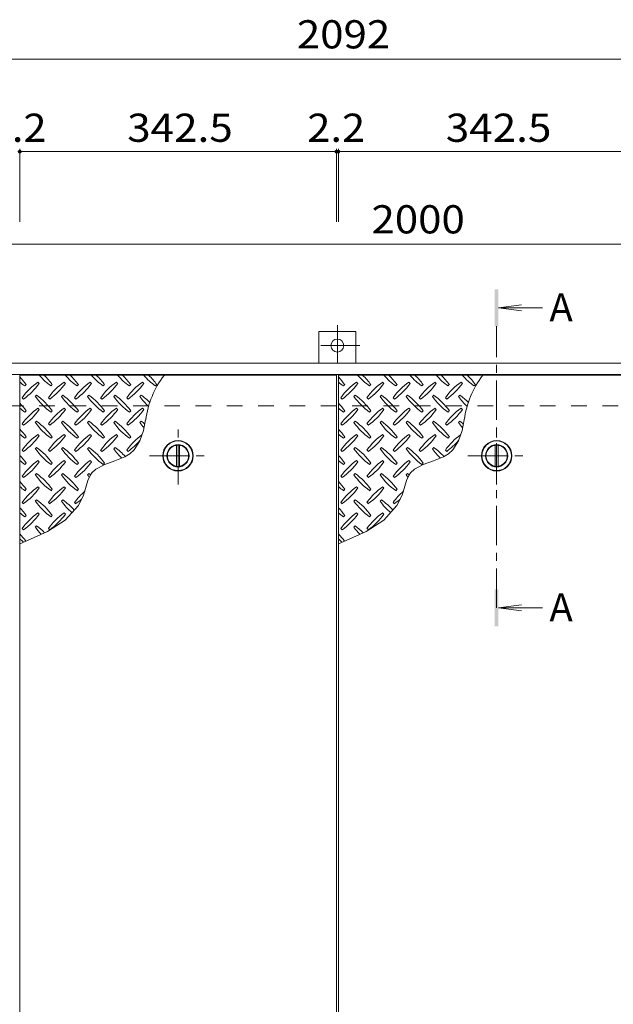
# Model space of a CAD drawing. Units: millimetres. Extents: x -2570 to 2642, y -1965 to 1743.
# Drawn here: x -1496 to -854, y 678 to 1743 of the extents above; entities that cross this region are included whole.
import ezdxf

# ---------------------------------------------------------------- set-up
doc = ezdxf.new("R2010")
doc.units = ezdxf.units.MM
doc.header["$LTSCALE"] = 10
doc.linetypes.add('JWW_CENTER1', pattern=[6.773333, 4.233333, -0.846667, 0.846667, -0.846667])
doc.linetypes.add('JWW_DASHED2', pattern=[3.386667, 1.693333, -1.693333])
for name, color, linetype in [('0-9', 7, 'Continuous'), ('0-C', 7, 'Continuous'), ('0-E', 7, 'Continuous'), ('0-F', 7, 'Continuous'), ('仕上', 7, 'Continuous'), ('寸法', 7, 'Continuous'), ('建具', 7, 'Continuous'), ('躯体', 7, 'Continuous')]:
    doc.layers.add(name, color=color, linetype=linetype)
doc.styles.add('ＭＳ ゴシック', font='txt', dxfattribs={"height": 1})

msp = doc.modelspace()

# ---------------------------------------------------------------- linework, layer by layer
at = {"layer": '0-9', "color": 211, "linetype": 'Continuous', "lineweight": 5}
for p, q in [((-1490.6, 1346.7), (-1489.2, 1348.1)), ((-1475, 1349.5), (-1476.5, 1350.9)), ((-1462.3, 1346.7), (-1460.9, 1348.1)), ((-1446.8, 1349.5), (-1448.2, 1350.9)), ((-1434, 1346.7), (-1432.6, 1348.1)), ((-1418.5, 1349.5), (-1419.9, 1350.9)), ((-1405.8, 1346.7), (-1404.3, 1348.1)), ((-1390.2, 1349.5), (-1391.6, 1350.9)), ((-1377.5, 1346.7), (-1376.1, 1348.1)), ((-1361.9, 1349.5), (-1363.3, 1350.9)), ((-1349.2, 1346.7), (-1347.8, 1348.1)), ((-1145.9, 1346.7), (-1144.5, 1348.1)), ((-1130.3, 1349.5), (-1131.8, 1350.9)), ((-1117.6, 1346.7), (-1116.2, 1348.1)), ((-1102.1, 1349.5), (-1103.5, 1350.9)), ((-1089.3, 1346.7), (-1087.9, 1348.1)), ((-1073.8, 1349.5), (-1075.2, 1350.9)), ((-1061.1, 1346.7), (-1059.6, 1348.1)), ((-1045.5, 1349.5), (-1046.9, 1350.9)), ((-1032.8, 1346.7), (-1031.4, 1348.1)), ((-1017.2, 1349.5), (-1018.6, 1350.9)), ((-1004.5, 1346.7), (-1003.1, 1348.1)), ((-1493.4, 1334), (-1492, 1332.5)), ((-1477.9, 1336.8), (-1479.3, 1335.4)), ((-1465.1, 1334), (-1463.7, 1332.5)), ((-1449.6, 1336.8), (-1451, 1335.4)), ((-1436.9, 1334), (-1435.5, 1332.5)), ((-1421.3, 1336.8), (-1422.7, 1335.4)), ((-1408.6, 1334), (-1407.2, 1332.5)), ((-1393, 1336.8), (-1394.4, 1335.4)), ((-1380.3, 1334), (-1378.9, 1332.5)), ((-1364.7, 1336.8), (-1366.2, 1335.4)), ((-1148.7, 1334), (-1147.3, 1332.5)), ((-1133.2, 1336.8), (-1134.6, 1335.4)), ((-1120.4, 1334), (-1119, 1332.5)), ((-1104.9, 1336.8), (-1106.3, 1335.4)), ((-1092.2, 1334), (-1090.8, 1332.5)), ((-1076.6, 1336.8), (-1078, 1335.4)), ((-1063.9, 1334), (-1062.5, 1332.5)), ((-1048.3, 1336.8), (-1049.7, 1335.4)), ((-1035.6, 1334), (-1034.2, 1332.5)), ((-1020, 1336.8), (-1021.5, 1335.4)), ((-1475, 1321.2), (-1476.5, 1322.6)), ((-1446.8, 1321.2), (-1448.2, 1322.6)), ((-1418.5, 1321.2), (-1419.9, 1322.6)), ((-1390.2, 1321.2), (-1391.6, 1322.6)), ((-1361.9, 1321.2), (-1363.3, 1322.6)), ((-1130.3, 1321.2), (-1131.8, 1322.6)), ((-1102.1, 1321.2), (-1103.5, 1322.6)), ((-1073.8, 1321.2), (-1075.2, 1322.6)), ((-1045.5, 1321.2), (-1046.9, 1322.6)), ((-1017.2, 1321.2), (-1018.6, 1322.6)), ((-1490.6, 1318.4), (-1489.2, 1319.8)), ((-1462.3, 1318.4), (-1460.9, 1319.8)), ((-1434, 1318.4), (-1432.6, 1319.8)), ((-1405.8, 1318.4), (-1404.3, 1319.8)), ((-1377.5, 1318.4), (-1376.1, 1319.8)), ((-1362.2, 1298.7), (-1359.9, 1310.2)), ((-1145.9, 1318.4), (-1144.5, 1319.8)), ((-1117.6, 1318.4), (-1116.2, 1319.8)), ((-1089.3, 1318.4), (-1087.9, 1319.8)), ((-1061.1, 1318.4), (-1059.6, 1319.8)), ((-1032.8, 1318.4), (-1031.4, 1319.8)), ((-1017.5, 1298.7), (-1015.2, 1310.2)), ((-1493.4, 1305.7), (-1492, 1304.3)), ((-1477.9, 1308.5), (-1479.3, 1307.1)), ((-1465.1, 1305.7), (-1463.7, 1304.3)), ((-1449.6, 1308.5), (-1451, 1307.1)), ((-1436.9, 1305.7), (-1435.5, 1304.3)), ((-1421.3, 1308.5), (-1422.7, 1307.1)), ((-1408.6, 1305.7), (-1407.2, 1304.3)), ((-1393, 1308.5), (-1394.4, 1307.1)), ((-1380.3, 1305.7), (-1378.9, 1304.3)), ((-1364.7, 1308.5), (-1366.2, 1307.1)), ((-1366.2, 1287.2), (-1362.2, 1298.7)), ((-1148.7, 1305.7), (-1147.3, 1304.3)), ((-1133.2, 1308.5), (-1134.6, 1307.1)), ((-1120.4, 1305.7), (-1119, 1304.3)), ((-1104.9, 1308.5), (-1106.3, 1307.1)), ((-1092.2, 1305.7), (-1090.8, 1304.3)), ((-1076.6, 1308.5), (-1078, 1307.1)), ((-1063.9, 1305.7), (-1062.5, 1304.3)), ((-1048.3, 1308.5), (-1049.7, 1307.1)), ((-1035.6, 1305.7), (-1034.2, 1304.3)), ((-1020, 1308.5), (-1021.5, 1307.1)), ((-1021.5, 1287.2), (-1017.5, 1298.7)), ((-1490.6, 1290.1), (-1489.2, 1291.5)), ((-1475, 1292.9), (-1476.5, 1294.4)), ((-1462.3, 1290.1), (-1460.9, 1291.5)), ((-1446.8, 1292.9), (-1448.2, 1294.4)), ((-1434, 1290.1), (-1432.6, 1291.5)), ((-1418.5, 1292.9), (-1419.9, 1294.4)), ((-1405.8, 1290.1), (-1404.3, 1291.5)), ((-1390.2, 1292.9), (-1391.6, 1294.4)), ((-1377.5, 1290.1), (-1376.1, 1291.5)), ((-1145.9, 1290.1), (-1144.5, 1291.5)), ((-1130.3, 1292.9), (-1131.8, 1294.4)), ((-1117.6, 1290.1), (-1116.2, 1291.5)), ((-1102.1, 1292.9), (-1103.5, 1294.4)), ((-1089.3, 1290.1), (-1087.9, 1291.5)), ((-1073.8, 1292.9), (-1075.2, 1294.4)), ((-1061.1, 1290.1), (-1059.6, 1291.5)), ((-1045.5, 1292.9), (-1046.9, 1294.4)), ((-1032.8, 1290.1), (-1031.4, 1291.5)), ((-1493.4, 1277.4), (-1492, 1276)), ((-1477.9, 1280.2), (-1479.3, 1278.8)), ((-1465.1, 1277.4), (-1463.7, 1276)), ((-1449.6, 1280.2), (-1451, 1278.8)), ((-1436.9, 1277.4), (-1435.5, 1276)), ((-1421.3, 1280.2), (-1422.7, 1278.8)), ((-1408.6, 1277.4), (-1407.2, 1276)), ((-1393, 1280.2), (-1394.4, 1278.8)), ((-1380.3, 1277.4), (-1378.9, 1276)), ((-1377.1, 1273.2), (-1372.3, 1277.5)), ((-1372.3, 1277.5), (-1366.2, 1287.2)), ((-1148.7, 1277.4), (-1147.3, 1276)), ((-1133.2, 1280.2), (-1134.6, 1278.8)), ((-1120.4, 1277.4), (-1119, 1276)), ((-1104.9, 1280.2), (-1106.3, 1278.8)), ((-1092.2, 1277.4), (-1090.8, 1276)), ((-1076.6, 1280.2), (-1078, 1278.8)), ((-1063.9, 1277.4), (-1062.5, 1276)), ((-1048.3, 1280.2), (-1049.7, 1278.8)), ((-1035.6, 1277.4), (-1034.2, 1276)), ((-1032.4, 1273.2), (-1027.6, 1277.5)), ((-1027.6, 1277.5), (-1021.5, 1287.2)), ((-1393.2, 1265.8), (-1382.5, 1270)), ((-1382.5, 1270), (-1377.1, 1273.2)), ((-1048.5, 1265.8), (-1037.8, 1270)), ((-1037.8, 1270), (-1032.4, 1273.2)), ((-1490.6, 1261.8), (-1489.2, 1263.2)), ((-1475, 1264.7), (-1476.5, 1266.1)), ((-1462.3, 1261.8), (-1460.9, 1263.2)), ((-1446.8, 1264.7), (-1448.2, 1266.1)), ((-1434, 1261.8), (-1432.6, 1263.2)), ((-1418.5, 1264.7), (-1419.9, 1266.1)), ((-1418, 1252.7), (-1413.8, 1256.8)), ((-1413.8, 1256.8), (-1404.2, 1261.9)), ((-1405.8, 1261.8), (-1404.3, 1263.2)), ((-1404.2, 1261.9), (-1393.2, 1265.8)), ((-1145.9, 1261.8), (-1144.5, 1263.2)), ((-1130.3, 1264.7), (-1131.8, 1266.1)), ((-1117.6, 1261.8), (-1116.2, 1263.2)), ((-1102.1, 1264.7), (-1103.5, 1266.1)), ((-1089.3, 1261.8), (-1087.9, 1263.2)), ((-1073.8, 1264.7), (-1075.2, 1266.1)), ((-1073.3, 1252.7), (-1069.1, 1256.8)), ((-1069.1, 1256.8), (-1059.5, 1261.9)), ((-1061.1, 1261.8), (-1059.6, 1263.2)), ((-1059.5, 1261.9), (-1048.5, 1265.8)), ((-1493.4, 1249.1), (-1492, 1247.7)), ((-1477.9, 1251.9), (-1479.3, 1250.5)), ((-1465.1, 1249.1), (-1463.7, 1247.7)), ((-1449.6, 1251.9), (-1451, 1250.5)), ((-1436.9, 1249.1), (-1435.5, 1247.7)), ((-1421.3, 1251.9), (-1422.7, 1250.5)), ((-1422.3, 1244.4), (-1419.9, 1249.9)), ((-1419.9, 1249.9), (-1418, 1252.7)), ((-1148.7, 1249.1), (-1147.3, 1247.7)), ((-1133.2, 1251.9), (-1134.6, 1250.5)), ((-1120.4, 1249.1), (-1119, 1247.7)), ((-1104.9, 1251.9), (-1106.3, 1250.5)), ((-1092.2, 1249.1), (-1090.8, 1247.7)), ((-1076.6, 1251.9), (-1078, 1250.5)), ((-1077.6, 1244.4), (-1075.2, 1249.9)), ((-1075.2, 1249.9), (-1073.3, 1252.7)), ((-1490.6, 1233.5), (-1489.2, 1235)), ((-1475, 1236.4), (-1476.5, 1237.8)), ((-1462.3, 1233.5), (-1460.9, 1235)), ((-1446.8, 1236.4), (-1448.2, 1237.8)), ((-1434, 1233.5), (-1432.6, 1235)), ((-1426, 1232.3), (-1424.2, 1238.4)), ((-1424.2, 1238.4), (-1422.3, 1244.4)), ((-1145.9, 1233.5), (-1144.5, 1235)), ((-1130.3, 1236.4), (-1131.8, 1237.8)), ((-1117.6, 1233.5), (-1116.2, 1235)), ((-1102.1, 1236.4), (-1103.5, 1237.8)), ((-1089.3, 1233.5), (-1087.9, 1235)), ((-1081.3, 1232.3), (-1079.5, 1238.4)), ((-1079.5, 1238.4), (-1077.6, 1244.4)), ((-1432.7, 1217.5), (-1427.1, 1228.8)), ((-1427.1, 1228.8), (-1426, 1232.3)), ((-1088, 1217.5), (-1082.4, 1228.8)), ((-1082.4, 1228.8), (-1081.3, 1232.3)), ((-1493.4, 1220.8), (-1492, 1219.4)), ((-1477.9, 1223.6), (-1479.3, 1222.2)), ((-1465.1, 1220.8), (-1463.7, 1219.4)), ((-1449.6, 1223.6), (-1451, 1222.2)), ((-1447.1, 1201.7), (-1432.7, 1217.5)), ((-1436.9, 1220.8), (-1435.5, 1219.4)), ((-1148.7, 1220.8), (-1147.3, 1219.4)), ((-1133.2, 1223.6), (-1134.6, 1222.2)), ((-1120.4, 1220.8), (-1119, 1219.4)), ((-1104.9, 1223.6), (-1106.3, 1222.2)), ((-1102.4, 1201.7), (-1088, 1217.5)), ((-1092.2, 1220.8), (-1090.8, 1219.4)), ((-1490.6, 1205.3), (-1489.2, 1206.7)), ((-1475, 1208.1), (-1476.5, 1209.5)), ((-1462.3, 1205.3), (-1460.9, 1206.7)), ((-1446.8, 1208.1), (-1448.2, 1209.5)), ((-1145.9, 1205.3), (-1144.5, 1206.7)), ((-1130.3, 1208.1), (-1131.8, 1209.5)), ((-1117.6, 1205.3), (-1116.2, 1206.7)), ((-1102.1, 1208.1), (-1103.5, 1209.5)), ((-1493.4, 1192.5), (-1492, 1191.1)), ((-1477.9, 1195.4), (-1479.3, 1194)), ((-1466.1, 1189.5), (-1447.1, 1201.7)), ((-1465.1, 1192.5), (-1463.7, 1191.1)), ((-1148.7, 1192.5), (-1147.3, 1191.1)), ((-1133.2, 1195.4), (-1134.6, 1194)), ((-1121.4, 1189.5), (-1102.4, 1201.7)), ((-1120.4, 1192.5), (-1119, 1191.1)), ((-1487.8, 1179.6), (-1466.1, 1189.5)), ((-1143.1, 1179.6), (-1121.4, 1189.5)), ((-1496.1, 1176.2), (-1487.8, 1179.6)), ((-1151.4, 1176.2), (-1143.1, 1179.6))]:
    msp.add_line(p, q, dxfattribs=at)
for centre, radius, start, end in [((-1548.2, 1306), 72.5, 35.4727, 44.0249), ((-1420.2, 1405.7), 72.5, 221.0079, 234.5273), ((-1520, 1306), 72.5, 35.4727, 45.9751), ((-1392, 1405.7), 72.5, 221.0079, 234.5273), ((-1491.7, 1306), 72.5, 35.4727, 45.9751), ((-1363.7, 1405.7), 72.5, 221.0079, 234.5273), ((-1463.4, 1306), 72.5, 35.4727, 45.9751), ((-1335.4, 1405.7), 72.5, 221.0079, 234.5273), ((-1435.1, 1306), 72.5, 35.4727, 45.9751), ((-1307.1, 1405.7), 72.5, 221.0079, 234.5273), ((-1258.7, 1296.4), 102.1, 142.798, 172.2546), ((-1406.8, 1306), 72.5, 35.4727, 45.9751), ((-1203.5, 1306), 72.5, 35.4727, 44.0249), ((-1075.5, 1405.7), 72.5, 221.0079, 234.5273), ((-1175.3, 1306), 72.5, 35.4727, 45.9751), ((-1047.3, 1405.7), 72.5, 221.0079, 234.5273), ((-1147, 1306), 72.5, 35.4727, 45.9751), ((-1019, 1405.7), 72.5, 221.0079, 234.5273), ((-1118.7, 1306), 72.5, 35.4727, 45.9751), ((-990.7, 1405.7), 72.5, 221.0079, 234.5273), ((-1090.4, 1306), 72.5, 35.4727, 45.9751), ((-962.4, 1405.7), 72.5, 221.0079, 234.5273), ((-914, 1296.4), 102.1, 142.798, 172.2546), ((-1062.1, 1306), 72.5, 35.4727, 45.9751), ((-1448.5, 1405.7), 72.5, 228.9921, 234.5273), ((-1434.4, 1291.9), 72.5, 125.4727, 144.5273), ((-1534.1, 1391.6), 72.5, 305.4726, 324.5273), ((-1406.1, 1291.9), 72.5, 125.4727, 144.5273), ((-1505.8, 1391.6), 72.5, 305.4726, 324.5273), ((-1377.8, 1291.9), 72.5, 125.4727, 144.5273), ((-1477.5, 1391.6), 72.5, 305.4726, 324.5273), ((-1349.5, 1291.9), 72.5, 125.4727, 144.5273), ((-1449.2, 1391.6), 72.5, 305.4726, 324.5273), ((-1321.3, 1291.9), 72.5, 125.4727, 144.5273), ((-1421, 1391.6), 72.5, 305.4726, 324.5273), ((-1103.8, 1405.7), 72.5, 228.9921, 234.5273), ((-1089.7, 1291.9), 72.5, 125.4727, 144.5273), ((-1189.4, 1391.6), 72.5, 305.4726, 324.5273), ((-1061.4, 1291.9), 72.5, 125.4727, 144.5273), ((-1161.1, 1391.6), 72.5, 305.4726, 324.5273), ((-1033.1, 1291.9), 72.5, 125.4727, 144.5273), ((-1132.8, 1391.6), 72.5, 305.4726, 324.5273), ((-1004.8, 1291.9), 72.5, 125.4727, 144.5273), ((-1104.5, 1391.6), 72.5, 305.4726, 324.5273), ((-976.6, 1291.9), 72.5, 125.4727, 144.5273), ((-1076.3, 1391.6), 72.5, 305.4726, 324.5273), ((-1420.2, 1377.4), 72.5, 215.4726, 234.5273), ((-1520, 1277.7), 72.5, 35.4727, 54.5273), ((-1392, 1377.4), 72.5, 215.4726, 234.5273), ((-1491.7, 1277.7), 72.5, 35.4727, 54.5273), ((-1363.7, 1377.4), 72.5, 215.4726, 234.5273), ((-1463.4, 1277.7), 72.5, 35.4727, 54.5273), ((-1335.4, 1377.4), 72.5, 215.4726, 234.5273), ((-1435.1, 1277.7), 72.5, 35.4727, 54.5273), ((-1307.1, 1377.4), 72.5, 215.4726, 226.6986), ((-1406.8, 1277.7), 72.5, 44.946, 54.5273), ((-1075.5, 1377.4), 72.5, 215.4726, 234.5273), ((-1175.3, 1277.7), 72.5, 35.4727, 54.5273), ((-1047.3, 1377.4), 72.5, 215.4726, 234.5273), ((-1147, 1277.7), 72.5, 35.4727, 54.5273), ((-1019, 1377.4), 72.5, 215.4726, 234.5273), ((-1118.7, 1277.7), 72.5, 35.4727, 54.5273), ((-990.7, 1377.4), 72.5, 215.4726, 234.5273), ((-1090.4, 1277.7), 72.5, 35.4727, 54.5273), ((-962.4, 1377.4), 72.5, 215.4726, 226.6986), ((-1062.1, 1277.7), 72.5, 44.946, 54.5273), ((-1548.2, 1277.7), 72.5, 35.4727, 44.0249), ((-1448.5, 1377.4), 72.5, 228.9921, 234.5273), ((-1434.4, 1263.6), 72.5, 125.4727, 144.5273), ((-1534.1, 1363.3), 72.5, 305.4726, 324.5273), ((-1406.1, 1263.6), 72.5, 125.4727, 144.5273), ((-1505.8, 1363.3), 72.5, 305.4726, 324.5273), ((-1377.8, 1263.6), 72.5, 125.4727, 144.5273), ((-1477.5, 1363.3), 72.5, 305.4726, 324.5273), ((-1349.5, 1263.6), 72.5, 125.4727, 144.5273), ((-1449.2, 1363.3), 72.5, 305.4726, 324.5273), ((-1321.3, 1263.6), 72.5, 125.4727, 144.5273), ((-1421, 1363.3), 72.5, 305.4726, 324.5273), ((-1203.5, 1277.7), 72.5, 35.4727, 44.0249), ((-1103.8, 1377.4), 72.5, 228.9921, 234.5273), ((-1089.7, 1263.6), 72.5, 125.4727, 144.5273), ((-1189.4, 1363.3), 72.5, 305.4726, 324.5273), ((-1061.4, 1263.6), 72.5, 125.4727, 144.5273), ((-1161.1, 1363.3), 72.5, 305.4726, 324.5273), ((-1033.1, 1263.6), 72.5, 125.4727, 144.5273), ((-1132.8, 1363.3), 72.5, 305.4726, 324.5273), ((-1004.8, 1263.6), 72.5, 125.4727, 144.5273), ((-1104.5, 1363.3), 72.5, 305.4726, 324.5273), ((-976.6, 1263.6), 72.5, 125.4727, 144.5273), ((-1076.3, 1363.3), 72.5, 305.4726, 324.5273), ((-1548.2, 1249.5), 72.5, 35.4727, 44.0249), ((-1420.2, 1349.2), 72.5, 215.4726, 234.5273), ((-1520, 1249.5), 72.5, 35.4727, 54.5273), ((-1392, 1349.2), 72.5, 215.4726, 234.5273), ((-1491.7, 1249.5), 72.5, 35.4727, 54.5273), ((-1363.7, 1349.2), 72.5, 215.4726, 234.5273), ((-1463.4, 1249.5), 72.5, 35.4727, 54.5273), ((-1335.4, 1349.2), 72.5, 215.4726, 234.5273), ((-1435.1, 1249.5), 72.5, 35.4727, 54.5273), ((-1307.1, 1349.2), 72.5, 215.4726, 221.1628), ((-1406.8, 1249.5), 72.5, 50.6568, 54.5273), ((-1203.5, 1249.5), 72.5, 35.4727, 44.0249), ((-1075.5, 1349.2), 72.5, 215.4726, 234.5273), ((-1175.3, 1249.5), 72.5, 35.4727, 54.5273), ((-1047.3, 1349.2), 72.5, 215.4726, 234.5273), ((-1147, 1249.5), 72.5, 35.4727, 54.5273), ((-1019, 1349.2), 72.5, 215.4726, 234.5273), ((-1118.7, 1249.5), 72.5, 35.4727, 54.5273), ((-990.7, 1349.2), 72.5, 215.4726, 234.5273), ((-1090.4, 1249.5), 72.5, 35.4727, 54.5273), ((-962.4, 1349.2), 72.5, 215.4726, 221.1628), ((-1062.1, 1249.5), 72.5, 50.6568, 54.5273), ((-1448.5, 1349.2), 72.5, 228.9921, 234.5273), ((-1434.4, 1235.3), 72.5, 125.4727, 144.5273), ((-1534.1, 1335), 72.5, 305.4726, 324.5273), ((-1406.1, 1235.3), 72.5, 125.4727, 144.5273), ((-1505.8, 1335), 72.5, 305.4726, 324.5273), ((-1377.8, 1235.3), 72.5, 125.4727, 144.5273), ((-1477.5, 1335), 72.5, 305.4726, 324.5273), ((-1349.5, 1235.3), 72.5, 125.4727, 144.5273), ((-1449.2, 1335), 72.5, 305.4726, 324.5273), ((-1321.3, 1235.3), 72.5, 126.007, 144.5273), ((-1103.8, 1349.2), 72.5, 228.9921, 234.5273), ((-1089.7, 1235.3), 72.5, 125.4727, 144.5273), ((-1189.4, 1335), 72.5, 305.4726, 324.5273), ((-1061.4, 1235.3), 72.5, 125.4727, 144.5273), ((-1161.1, 1335), 72.5, 305.4726, 324.5273), ((-1033.1, 1235.3), 72.5, 125.4727, 144.5273), ((-1132.8, 1335), 72.5, 305.4726, 324.5273), ((-1004.8, 1235.3), 72.5, 125.4727, 144.5273), ((-1104.5, 1335), 72.5, 305.4726, 324.5273), ((-976.6, 1235.3), 72.5, 126.007, 144.5273), ((-1420.2, 1320.9), 72.5, 215.4726, 234.5273), ((-1520, 1221.2), 72.5, 35.4727, 54.5273), ((-1392, 1320.9), 72.5, 215.4726, 234.5273), ((-1491.7, 1221.2), 72.5, 35.4727, 54.5273), ((-1363.7, 1320.9), 72.5, 215.4726, 234.5273), ((-1463.4, 1221.2), 72.5, 35.4727, 54.5273), ((-1335.4, 1320.9), 72.5, 215.4726, 225.9971), ((-1435.1, 1221.2), 72.5, 42.7481, 54.5273), ((-1421, 1335), 72.5, 305.4726, 319.2924), ((-1075.5, 1320.9), 72.5, 215.4726, 234.5273), ((-1175.3, 1221.2), 72.5, 35.4727, 54.5273), ((-1047.3, 1320.9), 72.5, 215.4726, 234.5273), ((-1147, 1221.2), 72.5, 35.4727, 54.5273), ((-1019, 1320.9), 72.5, 215.4726, 234.5273), ((-1118.7, 1221.2), 72.5, 35.4727, 54.5273), ((-990.7, 1320.9), 72.5, 215.4726, 225.9971), ((-1090.4, 1221.2), 72.5, 42.7481, 54.5273), ((-1076.3, 1335), 72.5, 305.4726, 319.2924), ((-1548.2, 1221.2), 72.5, 35.4727, 44.0249), ((-1203.5, 1221.2), 72.5, 35.4727, 44.0249), ((-1448.5, 1320.9), 72.5, 228.9921, 234.5273), ((-1434.4, 1207), 72.5, 125.4727, 144.5273), ((-1534.1, 1306.7), 72.5, 305.4726, 324.5273), ((-1406.1, 1207), 72.5, 125.4727, 144.5273), ((-1505.8, 1306.7), 72.5, 305.4726, 324.5273), ((-1377.8, 1207), 72.5, 125.4727, 144.5273), ((-1477.5, 1306.7), 72.5, 305.4726, 324.5273), ((-1103.8, 1320.9), 72.5, 228.9921, 234.5273), ((-1089.7, 1207), 72.5, 125.4727, 144.5273), ((-1189.4, 1306.7), 72.5, 305.4726, 324.5273), ((-1061.4, 1207), 72.5, 125.4727, 144.5273), ((-1161.1, 1306.7), 72.5, 305.4726, 324.5273), ((-1033.1, 1207), 72.5, 125.4727, 144.5273), ((-1132.8, 1306.7), 72.5, 305.4726, 324.5273), ((-1420.2, 1292.6), 72.5, 215.4726, 234.5273), ((-1520, 1192.9), 72.5, 35.4727, 54.5273), ((-1392, 1292.6), 72.5, 215.4726, 234.5273), ((-1491.7, 1192.9), 72.5, 35.4727, 54.5273), ((-1363.7, 1292.6), 72.5, 215.4726, 218.0357), ((-1463.4, 1192.9), 72.5, 52.7083, 54.5273), ((-1075.5, 1292.6), 72.5, 215.4726, 234.5273), ((-1175.3, 1192.9), 72.5, 35.4727, 54.5273), ((-1047.3, 1292.6), 72.5, 215.4726, 234.5273), ((-1147, 1192.9), 72.5, 35.4727, 54.5273), ((-1019, 1292.6), 72.5, 215.4726, 218.0357), ((-1118.7, 1192.9), 72.5, 52.7083, 54.5273), ((-1548.2, 1192.9), 72.5, 35.4727, 44.0249), ((-1448.5, 1292.6), 72.5, 228.9921, 234.5273), ((-1434.4, 1178.7), 72.5, 125.4727, 144.5273), ((-1534.1, 1278.5), 72.5, 305.4726, 324.5273), ((-1406.1, 1178.7), 72.5, 125.4727, 144.5273), ((-1505.8, 1278.5), 72.5, 305.4726, 324.5273), ((-1203.5, 1192.9), 72.5, 35.4727, 44.0249), ((-1103.8, 1292.6), 72.5, 228.9921, 234.5273), ((-1089.7, 1178.7), 72.5, 125.4727, 144.5273), ((-1189.4, 1278.5), 72.5, 305.4726, 324.5273), ((-1061.4, 1178.7), 72.5, 125.4727, 144.5273), ((-1161.1, 1278.5), 72.5, 305.4726, 324.5273), ((-1377.8, 1178.7), 72.5, 131.3876, 144.5273), ((-1477.5, 1278.5), 72.5, 305.4726, 311.5983), ((-1033.1, 1178.7), 72.5, 131.3876, 144.5273), ((-1132.8, 1278.5), 72.5, 305.4726, 311.5983), ((-1548.2, 1164.6), 72.5, 35.4727, 44.0249), ((-1420.2, 1264.3), 72.5, 215.4726, 234.5273), ((-1520, 1164.6), 72.5, 35.4727, 54.5273), ((-1392, 1264.3), 72.5, 215.4726, 228.7796), ((-1491.7, 1164.6), 72.5, 41.3528, 54.5273), ((-1203.5, 1164.6), 72.5, 35.4727, 44.0249), ((-1075.5, 1264.3), 72.5, 215.4726, 234.5273), ((-1175.3, 1164.6), 72.5, 35.4727, 54.5273), ((-1047.3, 1264.3), 72.5, 215.4726, 228.7796), ((-1147, 1164.6), 72.5, 41.3528, 54.5273), ((-1448.5, 1264.3), 72.5, 228.9921, 234.5273), ((-1434.4, 1150.5), 72.5, 125.4727, 144.5273), ((-1534.1, 1250.2), 72.5, 305.4726, 324.5273), ((-1406.1, 1150.5), 72.5, 125.4727, 144.5273), ((-1505.8, 1250.2), 72.5, 305.4726, 324.5273), ((-1103.8, 1264.3), 72.5, 228.9921, 234.5273), ((-1089.7, 1150.5), 72.5, 125.4727, 144.5273), ((-1189.4, 1250.2), 72.5, 305.4726, 324.5273), ((-1061.4, 1150.5), 72.5, 125.4727, 144.5273), ((-1161.1, 1250.2), 72.5, 305.4726, 324.5273), ((-1420.2, 1236), 72.5, 215.4726, 223.2598), ((-1520, 1136.3), 72.5, 45.5745, 54.5273), ((-1075.5, 1236), 72.5, 215.4726, 223.2598), ((-1175.3, 1136.3), 72.5, 45.5745, 54.5273), ((-1548.2, 1136.3), 72.5, 35.948, 44.0249), ((-1203.5, 1136.3), 72.5, 35.948, 44.0249), ((-1448.5, 1236), 72.5, 228.9921, 233.2528), ((-1103.8, 1236), 72.5, 228.9921, 233.2528)]:
    msp.add_arc(centre, radius, start, end, dxfattribs=at)
at = {"layer": '0-C', "color": 2, "linetype": 'JWW_CENTER1', "lineweight": 9}
for p, q in [((-1324.9, 1240.2), (-1324.9, 1302.2)), ((-980.2, 1240.2), (-980.2, 1302.2)), ((-1355.9, 1271.2), (-1293.9, 1271.2)), ((-1011.2, 1271.2), (-949.2, 1271.2))]:
    msp.add_line(p, q, dxfattribs=at)
at = {"layer": '0-C', "color": 2, "linetype": 'Continuous', "lineweight": 9}
for p, q in [((-1326.4, 1282.6), (-1326.4, 1259.8)), ((-1323.4, 1282.6), (-1323.4, 1259.8)), ((-981.7, 1282.6), (-981.7, 1259.8)), ((-978.7, 1282.6), (-978.7, 1259.8))]:
    msp.add_line(p, q, dxfattribs=at)
for centre, radius in [((-1324.9, 1271.2), 16), ((-1324.9, 1271.2), 12), ((-1324.9, 1271.2), 11.5), ((-980.2, 1271.2), 16), ((-980.2, 1271.2), 12), ((-980.2, 1271.2), 11.5)]:
    msp.add_circle(centre, radius, dxfattribs=at)
at = {"layer": '0-E', "color": 3, "linetype": 'Continuous', "lineweight": 9}
for p, q in [((-1172.5, 1405.4), (-1132.5, 1405.4)), ((-1172.5, 1405.4), (-1172.5, 1371.2)), ((-1132.5, 1405.4), (-1132.5, 1371.2))]:
    msp.add_line(p, q, dxfattribs=at)
at = {"layer": '0-E', "color": 3, "linetype": 'JWW_CENTER1', "lineweight": 9}
for p, q in [((-1152.5, 1412.3), (-1152.5, 1371.2)), ((-1128.1, 1390.4), (-1176.9, 1390.4))]:
    msp.add_line(p, q, dxfattribs=at)
at = {"layer": '0-E', "color": 3, "linetype": 'Continuous', "lineweight": 9}
msp.add_circle((-1152.5, 1390.4), 7, dxfattribs=at)
at = {"layer": '0-F', "color": 7, "linetype": 'Continuous', "lineweight": 9}
for p, q in [((-2198.5, 1700), (-106.5, 1700)), ((-1498.3, 1600), (-1496.1, 1600)), ((-1496.1, 1603), (-1496.1, 1524)), ((-1496.1, 1600), (-1153.6, 1600)), ((-1153.6, 1603), (-1153.6, 1524)), ((-1153.6, 1600), (-1151.4, 1600)), ((-1151.4, 1603), (-1151.4, 1524)), ((-1151.4, 1600), (-808.9, 1600)), ((-2152.5, 1500), (-152.5, 1500))]:
    msp.add_line(p, q, dxfattribs=at)
at = {"layer": '0-F', "color": 7, "linetype": 'Continuous', "lineweight": 9, "const_width": 2}
for points in [[(-1495.1, 1600, 0.414214), (-1496.1, 1601, 0.414214), (-1497.1, 1600, 0.414214), (-1496.1, 1599, 0.414214)], [(-1152.6, 1600, 0.414214), (-1153.6, 1601, 0.414214), (-1154.6, 1600, 0.414214), (-1153.6, 1599, 0.414214)], [(-1150.4, 1600, 0.414214), (-1151.4, 1601, 0.414214), (-1152.4, 1600, 0.414214), (-1151.4, 1599, 0.414214)]]:
    msp.add_lwpolyline(points, format="xyb", close=True, dxfattribs=at)
at = {"layer": '仕上', "color": 3, "linetype": 'Continuous', "lineweight": 9}
for p, q in [((-1153.6, 1358.2), (-1496.1, 1358.2)), ((-1496.1, 1358.2), (-1496.1, -207.8)), ((-1153.6, -207.8), (-1153.6, 1358.2)), ((-808.9, 1358.2), (-1151.4, 1358.2)), ((-1151.4, 1358.2), (-1151.4, -207.8))]:
    msp.add_line(p, q, dxfattribs=at)
for centre in [(-1324.9, 1271.2), (-980.2, 1271.2)]:
    msp.add_circle(centre, 16.5, dxfattribs=at)
at = {"layer": '寸法', "color": 4, "linetype": 'Continuous', "lineweight": 9}
for p, q in [((-978.2, 1431.2), (-953.4, 1434.5)), ((-978.2, 1431.2), (-953.4, 1427.9)), ((-978.2, 1431.2), (-930.7, 1431.2)), ((-978.2, 1106.9), (-953.4, 1110.1)), ((-978.2, 1106.9), (-953.4, 1103.6)), ((-978.2, 1106.9), (-930.7, 1106.9))]:
    msp.add_line(p, q, dxfattribs=at)
at = {"layer": '寸法', "color": 4, "linetype": 'JWW_CENTER1', "lineweight": 9}
msp.add_line((-980.2, 1106.9), (-980.2, 1411.2), dxfattribs=at)
at = {"layer": '寸法', "color": 4, "linetype": 'Continuous', "lineweight": 9}
for points in [[(-978.2, 1451.2), (-978.2, 1411.2), (-982.2, 1451.2), (-982.2, 1411.2)], [(-978.2, 1086.9), (-978.2, 1126.9), (-982.2, 1086.9), (-982.2, 1126.9)]]:
    msp.add_solid(points, dxfattribs=at)
at = {"layer": '建具', "color": 2, "linetype": 'Continuous', "lineweight": 9}
for p, q in [((-2198.5, 1371.2), (-106.5, 1371.2)), ((-2186.5, 1359.2), (-118.5, 1359.2))]:
    msp.add_line(p, q, dxfattribs=at)
at = {"layer": '躯体', "color": 2, "linetype": 'JWW_DASHED2', "lineweight": 9}
msp.add_line((-2152.5, 1325.2), (-152.5, 1325.2), dxfattribs=at)

# ---------------------------------------------------------------- texts
at = {"layer": '0-F', "color": 2, "linetype": 'Continuous', "lineweight": 211, "style": 'ＭＳ ゴシック'}
for s, width, p in [('2092', 1.09375, (-1196.3, 1711.6)), ('2.2', 1.083333, (-1529.7, 1610.6)), ('342.5', 1.1, (-1379.9, 1610.6)), ('2.2', 1.083333, (-1185, 1610.6)), ('342.5', 1.1, (-1035.2, 1610.6)), ('2000', 1.09375, (-1115.6, 1511.6))]:
    msp.add_text(s, height=30.48, dxfattribs=dict(at, width=width)).set_placement(p)
at = {"layer": '寸法', "color": 2, "linetype": 'Continuous', "lineweight": 9, "style": 'ＭＳ ゴシック'}
for p in [(-923.1, 1416.4), (-923.1, 1092.1)]:
    msp.add_text('A', height=30.5, dxfattribs=at).set_placement(p)

doc.saveas('drawing.dxf')
